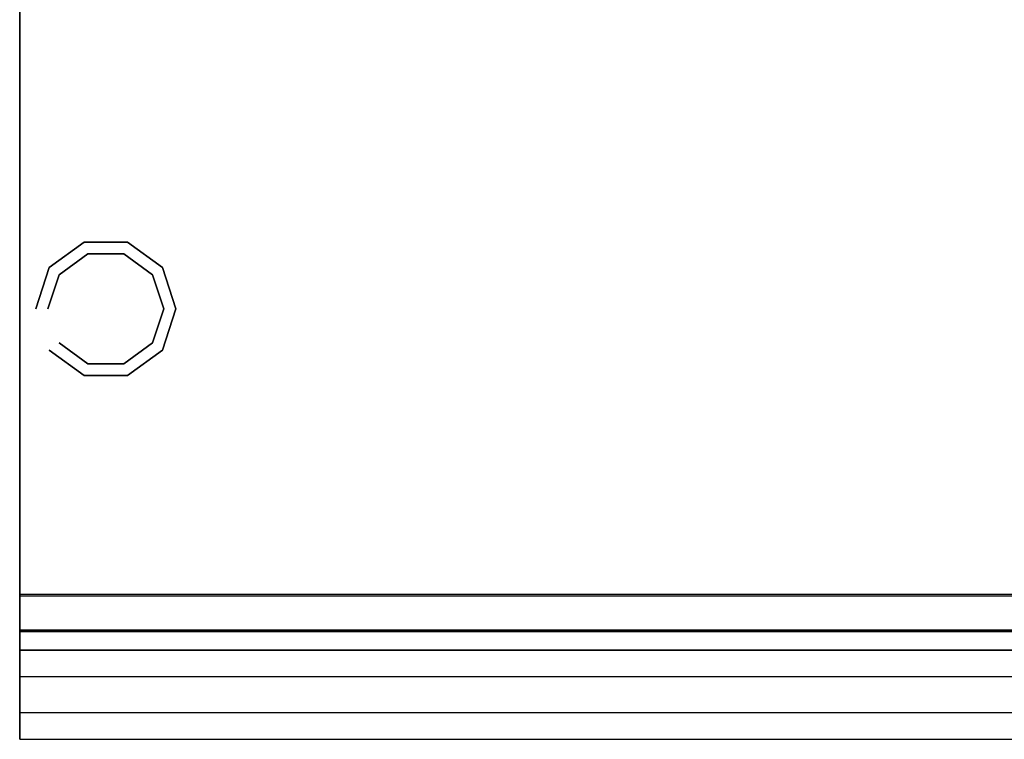
# Model space of a CAD drawing. Units: millimetres. Extents: x 0 to 800, y -822 to 0.
# Drawn here: x 0 to 400, y -700 to -408 of the extents above; entities that cross this region are included whole.
import ezdxf

# ---------------------------------------------------------------- set-up
doc = ezdxf.new("R2010")
doc.units = ezdxf.units.MM
doc.layers.add('200-EquipSteel-3D', color=9, linetype='Continuous')

msp = doc.modelspace()

# ---------------------------------------------------------------- linework, layer by layer
at = {"layer": '200-EquipSteel-3D'}
for points in [[(0.11, -50, 850), (0.11, -50, 809.45), (0.11, -656.27, 809.39), (0.11, -656.27, 850)], [(0.11, -50, 809.45), (0.11, -50, 150), (0.11, -641.27, 150), (0.11, -641.27, 809.39)], [(0.11, -50, 850), (0.11, -656.27, 850), (800.11, -656.27, 849.95), (800.11, -50, 850)], [(0, -641.8, 150), (800, -641.8, 150), (800.11, -641.27, 809.45), (0.11, -641.27, 809.45)], [(0, -643.8, 598), (0, -643.8, 148), (0, -663.8, 148), (0, -663.8, 598)], [(0.11, -641.27, 732.56), (0.11, -655.75, 732.56), (0.11, -655.75, 805.95), (0.11, -641.27, 805.95)], [(0.11, -655.75, 732.56), (800.11, -655.75, 732.56), (800.11, -655.75, 805.95), (0.11, -655.75, 805.95)], [(0.11, -656.27, 809.39), (800.11, -656.27, 809.39), (800.11, -656.27, 850), (0.11, -656.27, 850)]]:
    msp.add_3dface(points, dxfattribs=at)
for points, invisible_edges in [([(0, -700, 625.51), (0, -641.76, 625.51), (0, -641.8, 600), (0, -689.11, 600)], 1), ([(0, -656.28, 720.72), (0, -641.8, 720.72), (0, -641.8, 646.05), (0, -674.59, 646.05)], 5), ([(0, -674.59, 646.05), (0, -641.8, 646.05), (0, -641.8, 637.84), (0, -694.91, 637.84)], 5), ([(0, -700.04, 632.75), (0, -641.8, 632.75), (0, -641.8, 625.51), (0, -700, 625.51)], 5), ([(0, -694.91, 637.84), (0, -641.8, 637.84), (0, -641.8, 632.75), (0, -700.04, 632.75)], 5), ([(0, -641.8, 720.72), (0, -656.28, 720.72), (800, -656.28, 720.72), (800, -641.8, 720.72)], 8), ([(0, -643.8, 148), (0, -663.8, 148), (800, -663.8, 148), (800, -643.8, 148)], 13), ([(0, -643.8, 598), (0, -663.8, 598), (800, -663.8, 598), (800, -643.8, 598)], 13), ([(0.11, -641.27, 732.56), (0.11, -655.75, 732.56), (800.11, -655.75, 732.56), (800.11, -641.27, 732.56)], 8), ([(0.11, -641.27, 805.95), (0.11, -655.75, 805.95), (800.11, -655.75, 805.95), (800.11, -641.27, 805.95)], 8), ([(0, -656.28, 720.72), (0, -674.59, 646.05), (800, -674.59, 646.05), (800, -656.28, 720.72)], 8), ([(0, -663.8, 598), (800, -663.8, 598), (800, -663.8, 148), (0, -663.8, 148)], 10), ([(0, -674.59, 646.05), (0, -694.91, 637.84), (800, -694.91, 637.84), (800, -674.59, 646.05)], 14), ([(0, -700, 625.51), (0, -689.11, 600), (800, -689.11, 600), (800, -700, 625.51)], 8), ([(0, -694.91, 637.84), (0, -700.04, 632.75), (800, -700.04, 632.75), (800, -694.91, 637.84)], 8), ([(0, -700.04, 632.75), (0, -700, 625.51), (800, -700, 625.51), (800, -700.04, 632.75)], 10)]:
    msp.add_3dface(points, dxfattribs=dict(at, invisible_edges=invisible_edges))

# ---------------------------------------------------------------- meshes
mesh = msp.add_polymesh((2, 10), dxfattribs=dict(at, n_close=True))
for k, corner in enumerate([(6.5, -525.17, 150), (11.94, -508.42, 150), (26.19, -498.07, 150), (43.81, -498.07, 150), (58.06, -508.42, 150), (63.5, -525.17, 150), (58.06, -541.92, 150), (43.81, -552.28, 150), (26.19, -552.28, 150), (11.94, -541.92, 150), (6.5, -525.17, 50), (11.94, -508.42, 50), (26.19, -498.07, 50), (43.81, -498.07, 50), (58.06, -508.42, 50), (63.5, -525.17, 50), (58.06, -541.92, 50), (43.81, -552.28, 50), (26.19, -552.28, 50), (11.94, -541.92, 50)]):
    mesh.set_mesh_vertex(divmod(k, 10), corner)
mesh = msp.add_polymesh((2, 10), dxfattribs=dict(at, n_close=True))
for k, corner in enumerate([(11.5, -525.17, 50), (15.99, -511.36, 50), (27.74, -502.82, 50), (42.26, -502.82, 50), (54.01, -511.36, 50), (58.5, -525.17, 50), (54.01, -538.99, 50), (42.26, -547.52, 50), (27.74, -547.52, 50), (15.99, -538.99, 50), (11.5, -525.17), (15.99, -511.36), (27.74, -502.82), (42.26, -502.82), (54.01, -511.36), (58.5, -525.17), (54.01, -538.99), (42.26, -547.52), (27.74, -547.52), (15.99, -538.99)]):
    mesh.set_mesh_vertex(divmod(k, 10), corner)

doc.saveas('drawing.dxf')
